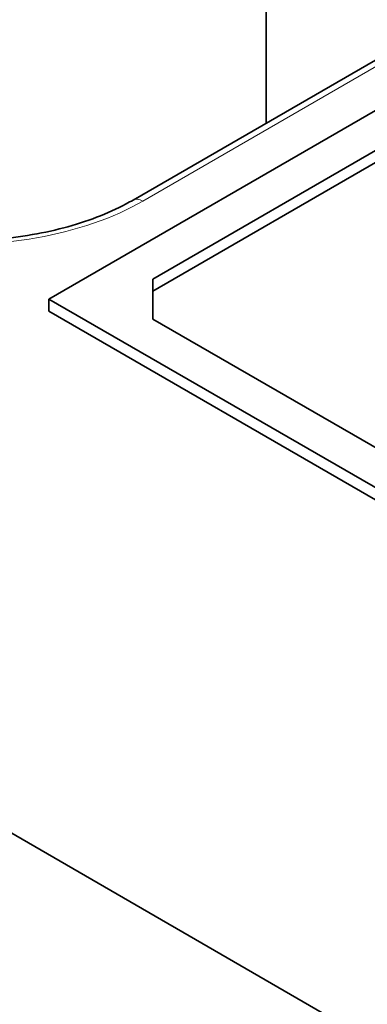
# Model space of a CAD drawing. Units: millimetres. Extents: x 35 to 2070, y 35 to 1450.
# Drawn here: x 1268 to 1271, y 432 to 442 of the extents above; entities that cross this region are included whole.
import ezdxf

# ---------------------------------------------------------------- set-up
doc = ezdxf.new("R2010")
doc.units = ezdxf.units.MM
doc.header["$LTSCALE"] = 5
doc.layers.add('Visible (ISO)', color=7, linetype='Continuous', lineweight=35)
doc.layers.add('Visible Narrow (ISO)', color=7, linetype='Continuous', lineweight=18)

msp = doc.modelspace()

# ---------------------------------------------------------------- linework, layer by layer
at = {"layer": 'Visible (ISO)'}
for p, q in [((1275.178, 443.786), (1268.743, 440.071)), ((1274.954, 443.142), (1267.883, 439.06)), ((1270.102, 442.984), (1270.102, 440.856)), ((1274.601, 442.53), (1268.944, 439.264)), ((1274.601, 442.407), (1268.944, 439.141)), ((1273.659, 430.05), (1257.042, 439.644)), ((1268.944, 439.264), (1268.944, 438.856)), ((1267.883, 439.06), (1279.197, 432.528)), ((1267.883, 439.06), (1267.883, 438.937)), ((1267.883, 438.937), (1279.197, 432.405)), ((1268.944, 438.856), (1278.843, 433.14))]:
    msp.add_line(p, q, dxfattribs=at)
msp.add_open_spline([(1266.517, 439.686), (1266.766, 439.657), (1267.027, 439.651), (1267.539, 439.684), (1267.798, 439.725), (1268.268, 439.849), (1268.486, 439.933), (1268.696, 440.045), (1268.72, 440.058), (1268.743, 440.071)], degree=3, knots=[0, 0, 0, 0, 0.0763005, 0.0763005, 0.1547528, 0.1547528, 0.2323581, 0.2323581, 0.242496, 0.242496, 0.242496, 0.242496], dxfattribs=at)
at = {"layer": 'Visible Narrow (ISO)'}
msp.add_line((1275.278, 443.776), (1268.843, 440.061), dxfattribs=at)
msp.add_ellipse((1268.843, 439.898), major_axis=(-0.1, 0.173), ratio=0.57735, start_param=5.497787, end_param=6.283185, dxfattribs=at)
msp.add_open_spline([(1268.843, 440.061), (1268.541, 439.887), (1268.165, 439.757), (1267.35, 439.615), (1266.912, 439.602), (1266.494, 439.651)], degree=3, knots=[5.3005614, 5.3005614, 5.3005614, 5.3005614, 5.7918734, 5.7918734, 6.2831853, 6.2831853, 6.2831853, 6.2831853], dxfattribs=at)

doc.saveas('drawing.dxf')
